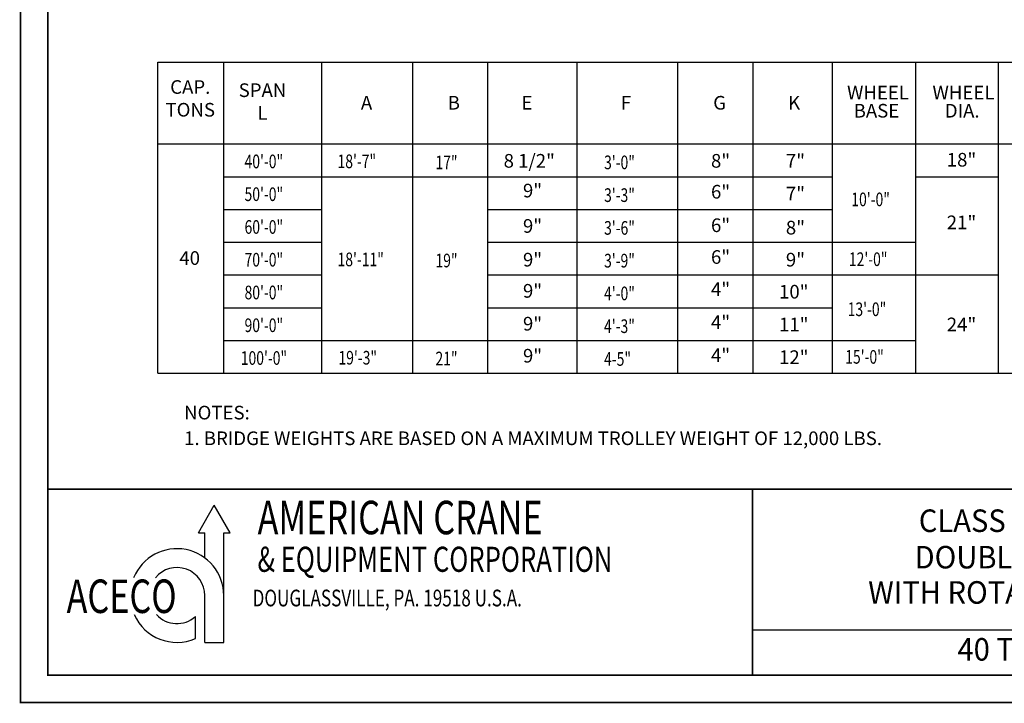
# Model space of a CAD drawing. Extents: x -10 to 647, y -10 to 490.
# Drawn here: x -10 to 351, y -10 to 240 of the extents above; entities that cross this region are included whole.
import ezdxf
from ezdxf.enums import TextEntityAlignment as Align

# ---------------------------------------------------------------- set-up
doc = ezdxf.new("R2010")
doc.units = 0
doc.header["$LTSCALE"] = 6
doc.header["$MEASUREMENT"] = 0
doc.linetypes.add('DOTX2', pattern=[0.5, 0, -0.5])
doc.layers.get('0').update_dxf_attribs({"linetype": 'CONTINUOUS'})
doc.layers.add('DOT', color=8, linetype='DOTX2')
doc.styles.add('ROMAND', font='ROMAND.SHX', dxfattribs={"width": 0.75})
doc.styles.add('ROMANS', font='ROMANS.SHX', dxfattribs={"width": 0.75})
doc.styles.add('SIMPLEX', font='ROMANS.SHX', dxfattribs={"width": 0.75})
doc.styles.get("Standard").update_dxf_attribs({"font": 'ROMANS.SHX', "width": 0.75})

msp = doc.modelspace()

# ---------------------------------------------------------------- linework, layer by layer
for p, q in [((40.36698, 224.58385), (595.16128, 224.58385)), ((40.36698, 110.58385), (40.36698, 224.58385)), ((64.37624, 224.58385), (64.37624, 110.58385)), ((100.37624, 224.58385), (100.37624, 110.58385)), ((100.37624, 224.58385), (100.37624, 110.58385)), ((133.7201, 224.58385), (133.7201, 110.58385)), ((161.22069, 224.58385), (161.22069, 110.58385)), ((161.22069, 224.58385), (161.22069, 110.58385)), ((161.22069, 224.58385), (161.22069, 110.58385)), ((161.22069, 224.58385), (161.22069, 110.58385)), ((193.90791, 224.58385), (193.90791, 110.58385)), ((230.84951, 224.58385), (230.84951, 110.58385)), ((230.84951, 224.58385), (230.84951, 110.58385)), ((258.3504, 224.58385), (258.3504, 110.58385)), ((287.49753, 224.58385), (287.49753, 110.58385)), ((318.08865, 224.58385), (318.08865, 110.58385)), ((318.08865, 224.58385), (318.08865, 110.58385)), ((348.3044, 224.58385), (348.3044, 110.58385)), ((40.36698, 194.58385), (595.16128, 194.58385)), ((64.37624, 182.58385), (100.37624, 182.58385)), ((100.37624, 182.58385), (287.49753, 182.58385)), ((318.08865, 182.58385), (348.3044, 182.58385)), ((64.37624, 170.58385), (100.37624, 170.58385)), ((161.22069, 170.58385), (287.49753, 170.58385)), ((64.37624, 158.58385), (100.37624, 158.58385)), ((161.22069, 158.58385), (318.08865, 158.58385)), ((64.37624, 146.58385), (100.37624, 146.58385)), ((161.22069, 146.58385), (348.3044, 146.58385)), ((64.37624, 134.58385), (100.37624, 134.58385)), ((161.22069, 134.58385), (287.49753, 134.58385)), ((64.37624, 122.58385), (161.22069, 122.58385)), ((161.22069, 122.58385), (318.08865, 122.58385)), ((40.36698, 110.58385), (595.16128, 110.58385)), ((161.22069, 110.58385), (230.84951, 110.58385)), ((55.1887, 52.16156), (61.04112, 62.29826)), ((66.89355, 52.16156), (61.04112, 62.29826)), ((55.1887, 52.16156), (57.59124, 52.16156)), ((57.59124, 42.91437), (57.59124, 52.16156)), ((64.49101, 12.00772), (64.49101, 52.16156)), ((64.49101, 52.16156), (66.89355, 52.16156)), ((57.59124, 12.00772), (57.59124, 29.16232)), ((54.14135, 13.41516), (54.14135, 21.49067)), ((57.59124, 12.00772), (64.49101, 12.00772)), ((609.64654, 0), (0, 0))]:
    msp.add_line(p, q)
at = {"const_width": 0.594}
msp.add_lwpolyline([(0, 480.15), (0, 0), (636.9, 0), (636.9, 480.15)], close=True, dxfattribs=at)
for points in [[(0, 0), (0, 480.15)], [(636.15864, 16.5), (258.32621, 16.5)]]:
    msp.add_lwpolyline(points)
for points in [[(636.9, 68.08349), (0, 68.08349)], [(258.32621, 68.08349), (258.32621, 0)]]:
    msp.add_lwpolyline(points, dxfattribs=at)
for radius, start, end in [(17.1546, 0, 157.662848), (10.25483, 0, 140.5229202), (17.1546, 204.0355661, 293.3710109), (10.25483, 222.9492415, 311.5738214)]:
    msp.add_arc((47.33641, 29.16232), radius, start, end)
at = {"layer": 'DOT', "const_width": 0.594}
msp.add_lwpolyline([(-10, 490.15), (-10, -10), (646.9, -10), (646.9, 490.15)], close=True, dxfattribs=at)

# ---------------------------------------------------------------- texts
at = {"width": 0.75}
for s, p in [('40\'-0"', (72.11632, 185.66278)), ('18\'-7"', (106.1936, 185.70512)), ('17"', (142.08739, 185.31125)), ('3\'-0"', (203.88649, 185.32022)), ('50\'-0"', (72.11632, 173.66278)), ('3\'-3"', (203.88649, 173.32022)), ('10\'-0"', (294.5046, 171.76219)), ('60\'-0"', (72.11632, 161.66278)), ('3\'-6"', (203.88649, 161.32022)), ('70\'-0"', (72.11632, 149.66278)), ('18\'-11"', (106.1936, 149.77594)), ('19"', (142.08739, 149.38208)), ('3\'-9"', (203.88649, 149.32022)), ('12\'-0"', (293.60978, 149.85336)), ('80\'-0"', (72.11632, 137.66278)), ('4\'-0"', (203.88649, 137.32022)), ('13\'-0"', (293.16237, 131.52147)), ('90\'-0"', (72.11632, 125.66278)), ('4\'-3"', (203.88649, 125.32022)), ('15\'-0"', (292.26756, 114.08383)), ('100\'-0"', (70.72862, 113.66278)), ('19\'-3"', (106.52651, 113.76427)), ('21"', (142.08739, 113.48106)), ('4-5"', (203.88649, 113.32022))]:
    msp.add_text(s, height=5, dxfattribs=at).set_placement(p)
for s, height, style, p in [('AMERICAN CRANE', 12.2662582, 'SIMPLEX', (76.89933, 51.61325)), ('& EQUIPMENT CORPORATION', 9.1996937, 'SIMPLEX', (76.86385, 37.84689)), ('ACECO', 12.266258, 'ROMAND', (6.88472, 22.7753)), ('DOUGLASSVILLE, PA. 19518 U.S.A.', 6.1331291, 'SIMPLEX', (75.06167, 25.19144))]:
    msp.add_text(s, height=height, dxfattribs=dict(at, style=style)).set_placement(p)
at = {"style": 'ROMANS', "width": 0.95}
for s, p in [('CLASS D TOP RUNNING', (377.0919, 55.50569)), ('DOUBLE GIRDER CRANE', (377.0919, 42.14894)), ('WITH ROTATING AXLE WHEELS', (377.0919, 29.23472)), ('40 TON CAPACITY', (377.0919, 8.39841))]:
    msp.add_text(s, height=8.25, dxfattribs=at).set_placement(p, align=Align.MIDDLE)
at = {"char_height": 5}
for s, insert, width, attachment_point in [('CAP.\\PTONS', (52.21965, 203.0298), 11.78125, 8), ('SPAN\\PL', (78.6937, 201.86636), 11.78125, 8), ('WHEEL', (292.94303, 215.89311), 5.03125, 1), ('WHEEL', (324.25793, 215.89311), 5.03125, 1), ('A', (114.75243, 212.15242), 5.03125, 1), ('B', (146.58316, 212.15242), 5.03125, 1), ('E', (173.61203, 212.15242), 15.7716637, 1), ('F', (210.04941, 212.15242), 5.03125, 1), ('G', (243.89041, 212.15242), 5.03125, 1), ('K', (271.33289, 212.15242), 5.03125, 1), ('BASE', (295.35801, 209.22928), 5.03125, 1), ('DIA.', (328.77815, 209.22928), 5.03125, 1), ('40', (48.21764, 155.28059), 3.4639559, 1), ('NOTES:', (49.96665, 98.66255), 24.34375, 1), ('1. BRIDGE WEIGHTS ARE BASED ON A MAXIMUM TROLLEY WEIGHT OF 12,000 LBS.', (49.96665, 89.27052), 291.9936219, 1)]:
    msp.add_mtext(s, dxfattribs=dict(at, insert=insert, width=width, attachment_point=attachment_point))
at = {"char_height": 5, "attachment_point": 1}
for s, insert in [('8 1/2"', (167.07679, 190.88769)), ('18"', (329.49058, 191.28586)), ('8"', (243.0763, 190.88769)), ('7"', (270.51879, 190.88769)), ('9"', (174.16161, 179.98993)), ('6"', (243.0763, 179.56582)), ('7"', (270.51879, 178.90224)), ('9"', (174.16161, 167.02715)), ('6"', (243.0763, 167.30045)), ('8"', (270.51879, 166.4174)), ('21"', (329.49058, 168.34006)), ('6"', (243.0763, 155.66407)), ('9"', (174.16161, 154.68165)), ('9"', (270.51879, 154.68165)), ('9"', (174.16161, 143.26206)), ('4"', (243.0763, 143.87045)), ('10"', (268.0202, 142.94589)), ('9"', (174.16161, 131.22519)), ('4"', (243.0763, 131.76233)), ('11"', (268.0202, 130.96044)), ('24"', (329.49058, 130.96066)), ('9"', (174.16161, 119.49697)), ('4"', (243.0763, 119.65421)), ('12"', (268.0202, 118.97499))]:
    msp.add_mtext(s, dxfattribs=dict(at, insert=insert))

doc.saveas('drawing.dxf')
